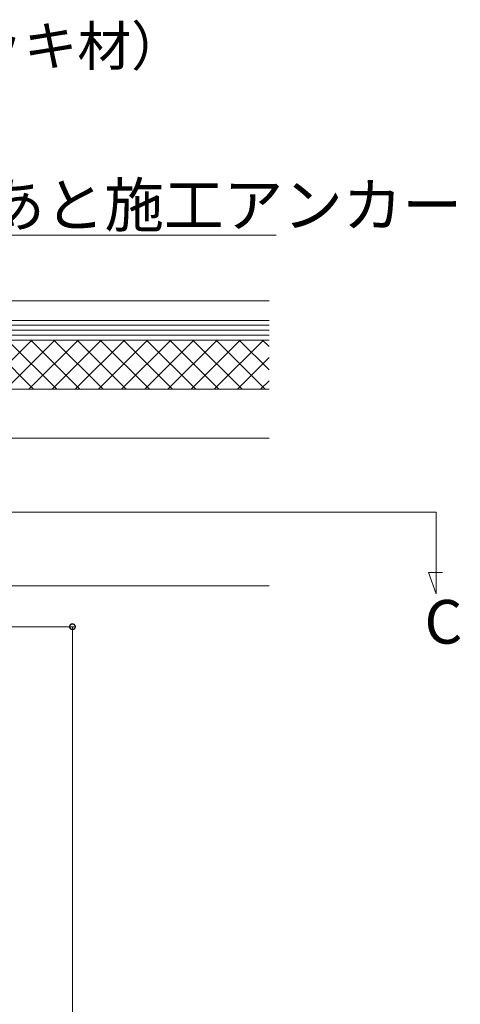
# Model space of a CAD drawing. Extents: x 0 to 3960, y 0 to 6382.
# Drawn here: x 1683 to 1952, y 4078 to 4679 of the extents above; entities that cross this region are included whole.
import ezdxf

# ---------------------------------------------------------------- set-up
doc = ezdxf.new("R2010")
doc.units = 0
for name, color, linetype, lineweight in [('YKK_12', 2, 'CONTINUOUS', 13), ('YKK_D', 6, 'CONTINUOUS', 13), ('YSS_K', 3, 'CONTINUOUS', 13)]:
    doc.layers.add(name, color=color, linetype=linetype, lineweight=lineweight)
doc.styles.get("Standard").update_dxf_attribs({"font": 'txt', "bigfont": 'BIGFONT'})

msp = doc.modelspace()

# ---------------------------------------------------------------- linework, layer by layer
at = {"layer": 'YKK_12', "ltscale": 5}
for p, q in [((397.26, 4378.52), (1937.26, 4378.52)), ((1937.26, 4378.52), (1937.26, 4328.52)), ((1937.26, 4328.52), (1932.53, 4341.52)), ((1932.53, 4341.52), (1941.2, 4341.52))]:
    msp.add_line(p, q, dxfattribs=at)
at = {"layer": 'YKK_D', "extrusion": (0, 0, -1)}
msp.add_line((1541.78, 4547.52), (1839.69, 4547.52), dxfattribs=at)
at = {"layer": 'YKK_D'}
for p, q in [((1535.26, 4308.52), (1716.26, 4308.52)), ((1715.26, 4308.52), (1715.26, 3688.52))]:
    msp.add_line(p, q, dxfattribs=at)
at = {"layer": 'YKK_D', "linetype": 'ByBlock', "const_width": 3.4}
msp.add_lwpolyline([(1715.26, 4308.09, 1), (1715.26, 4308.94, 1)], format="xyb", close=True, dxfattribs=at)
at = {"layer": 'YSS_K'}
for p, q in [((1358.26, 4507.52), (1835.26, 4507.52)), ((1358.26, 4495.52), (1835.26, 4495.52)), ((1358.26, 4495.52), (1835.26, 4495.52)), ((1358.26, 4492.52), (1835.26, 4492.52)), ((1358.26, 4489.52), (1835.26, 4489.52)), ((1358.26, 4486.52), (1835.26, 4486.52)), ((1358.26, 4483.52), (1835.26, 4483.52)), ((1435.26, 4483.52), (1835.26, 4483.52)), ((1835.26, 4483.52), (1435.26, 4483.52)), ((1435.26, 4453.52), (1835.26, 4453.52)), ((1435.26, 4423.52), (1835.26, 4423.52)), ((1835.26, 4423.52), (1435.26, 4423.52)), ((1435.26, 4333.52), (1835.26, 4333.52))]:
    msp.add_line(p, q, dxfattribs=at)
at = {"layer": 'YSS_K', "linetype": 'Continuous'}
for p, q in [((1660.42, 4453.52), (1690.42, 4483.52)), ((1691.54, 4453.52), (1661.54, 4483.52)), ((1674.56, 4453.52), (1704.56, 4483.52)), ((1705.68, 4453.52), (1675.68, 4483.52)), ((1688.71, 4453.52), (1718.71, 4483.52)), ((1719.82, 4453.52), (1689.82, 4483.52)), ((1702.85, 4453.52), (1732.85, 4483.52)), ((1733.96, 4453.52), (1703.96, 4483.52)), ((1716.99, 4453.52), (1746.99, 4483.52)), ((1748.11, 4453.52), (1718.11, 4483.52)), ((1731.13, 4453.52), (1761.13, 4483.52)), ((1762.25, 4453.52), (1732.25, 4483.52)), ((1745.27, 4453.52), (1775.27, 4483.52)), ((1776.39, 4453.52), (1746.39, 4483.52)), ((1759.42, 4453.52), (1789.42, 4483.52)), ((1790.53, 4453.52), (1760.53, 4483.52)), ((1773.56, 4453.52), (1803.56, 4483.52)), ((1804.67, 4453.52), (1774.67, 4483.52)), ((1787.7, 4453.52), (1817.7, 4483.52)), ((1818.82, 4453.52), (1788.82, 4483.52)), ((1801.84, 4453.52), (1831.84, 4483.52)), ((1832.96, 4453.52), (1802.96, 4483.52)), ((1835.26, 4465.35), (1817.1, 4483.52)), ((1835.26, 4479.5), (1831.24, 4483.52)), ((1815.98, 4453.52), (1835.26, 4472.79)), ((1830.13, 4453.52), (1835.26, 4458.65))]:
    msp.add_line(p, q, dxfattribs=at)

# ---------------------------------------------------------------- texts
at = {"layer": 'YKK_12'}
msp.add_text('C', height=26.67, dxfattribs=at).set_placement((1930.15, 4298.18))
at = {"layer": 'YKK_D'}
for s, height, p in [('8mm以上（躯体からデッキ材）', 24, (1312.06, 4651.02)), ('接着系あと施工アンカー', 26.6667, (1552.9, 4552.63))]:
    msp.add_text(s, height=height, dxfattribs=at).set_placement(p)

doc.saveas('drawing.dxf')
